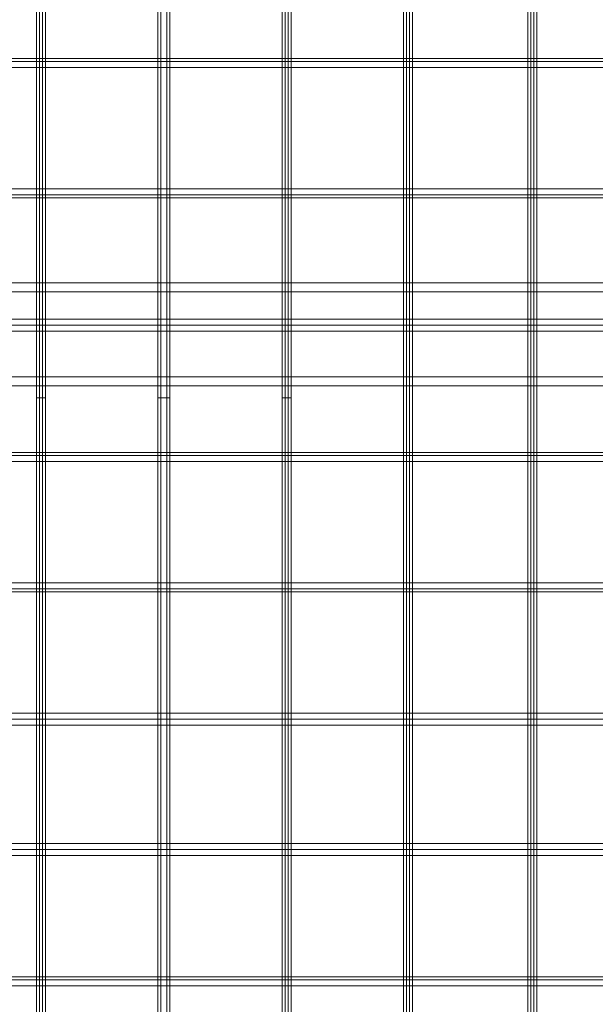
# Model space of a CAD drawing. Units: millimetres. Extents: x 5 to 20005, y -12309 to 789.
# Drawn here: x 19346 to 19566, y -6016 to -5641 of the extents above; entities that cross this region are included whole.
import ezdxf

# ---------------------------------------------------------------- set-up
doc = ezdxf.new("R2010")
doc.units = ezdxf.units.MM
doc.header["$MEASUREMENT"] = 0

# ---------------------------------------------------------------- blocks, each defined once
blk = doc.blocks.new('WMF0')
at = {"color": 253, "lineweight": 0}
for points in [[(15.05135, -4.48674), (15.05135, -5.35041)], [(15.05197, -4.48674), (15.05197, -5.35041)], [(15.05259, -4.48736), (15.05259, -5.35041)], [(15.05321, -4.48736), (15.05321, -5.35041)], [(15.07612, -4.49603), (15.07612, -5.35041)], [(15.07674, -4.49603), (15.07674, -5.35041)], [(15.07797, -4.49603), (15.07797, -5.35041)], [(15.07859, -4.49665), (15.07859, -5.35041)], [(15.1015, -4.50469), (15.1015, -5.35041)], [(15.10212, -4.50531), (15.10212, -5.35041)], [(15.10274, -4.50531), (15.10274, -5.35041)], [(15.10336, -4.50531), (15.10336, -5.35041)], [(15.12626, -4.51398), (15.12626, -5.35041)], [(15.12688, -4.51398), (15.12688, -5.35041)], [(15.1275, -4.5146), (15.1275, -5.35041)], [(15.12812, -4.5146), (15.12812, -5.35041)], [(15.15165, -4.52327), (15.15165, -5.35041)], [(15.15227, -4.52327), (15.15227, -5.35041)], [(15.15289, -4.52327), (15.15289, -5.35041)], [(15.15351, -4.52389), (15.15351, -5.35041)], [(14.97768, -5.24206), (15.26309, -5.24206)], [(14.97768, -5.24268), (15.26371, -5.24268)], [(14.97768, -5.24268), (15.26309, -5.24268)], [(14.97768, -5.24392), (15.26309, -5.24392)], [(14.97768, -5.26868), (15.26309, -5.26868)], [(14.97768, -5.26992), (15.26371, -5.26992)], [(14.97768, -5.26992), (15.26309, -5.26992)], [(14.97768, -5.27054), (15.26309, -5.27054)], [(15.273, -5.28788), (15.25442, -5.28788), (14.96963, -5.28788)], [(14.98572, -5.28788), (15.273, -5.28788)], [(15.25256, -5.28973), (15.25256, -5.30707), (14.96777, -5.30707)], [(14.96777, -5.28973), (15.25256, -5.28973)], [(15.27547, -5.30707), (15.27547, -5.28973), (14.98758, -5.28973)], [(14.97768, -5.29531), (15.26309, -5.29531)], [(14.97768, -5.29655), (15.26371, -5.29655)], [(14.97768, -5.29655), (15.26309, -5.29655)], [(14.97768, -5.29778), (15.26309, -5.29778)], [(14.98758, -5.30707), (15.27547, -5.30707)], [(14.96963, -5.30893), (15.25442, -5.30893)], [(15.25442, -5.30893), (15.273, -5.30893), (14.98572, -5.30893)], [(15.05135, -5.3114), (15.05259, -5.3114), (15.05321, -5.3114)], [(15.05321, -5.3114), (15.05259, -5.3114), (15.05135, -5.3114)], [(15.05135, -5.3114), (15.05135, -6.10635)], [(15.05197, -5.3114), (15.05197, -6.10573)], [(15.05259, -5.3114), (15.05259, -6.10573)], [(15.05321, -5.3114), (15.05321, -6.10573)], [(15.07612, -5.3114), (15.07674, -5.3114), (15.07735, -5.3114), (15.07797, -5.3114), (15.07859, -5.3114)], [(15.07797, -5.3114), (15.07735, -5.3114), (15.07674, -5.3114), (15.07612, -5.3114)], [(15.07612, -5.3114), (15.07612, -6.09706)], [(15.07674, -5.3114), (15.07674, -6.09706)], [(15.07797, -5.3114), (15.07797, -6.09644)], [(15.07859, -5.3114), (15.07859, -6.09644)], [(15.1015, -5.3114), (15.10212, -5.3114), (15.10336, -5.3114)], [(15.10336, -5.3114), (15.10212, -5.3114), (15.1015, -5.3114)], [(15.1015, -5.3114), (15.1015, -6.08778)], [(15.10212, -5.3114), (15.10212, -6.08778)], [(15.10274, -5.3114), (15.10274, -6.08778)], [(15.10336, -5.3114), (15.10336, -6.08716)], [(14.97768, -5.32255), (15.26309, -5.32255)], [(14.97768, -5.32317), (15.26371, -5.32317)], [(14.97768, -5.32317), (15.26309, -5.32317)], [(14.97768, -5.32441), (15.26309, -5.32441)], [(14.97768, -5.34917), (15.26309, -5.34917)], [(14.97768, -5.35041), (15.26371, -5.35041)], [(14.97768, -5.35041), (15.26309, -5.35041)], [(15.05321, -5.35041), (15.05259, -5.35041), (15.05135, -5.35041)], [(15.05135, -5.35041), (15.05259, -5.35041), (15.05321, -5.35041)], [(15.07859, -5.35041), (15.07797, -5.35041), (15.07735, -5.35041), (15.07674, -5.35041), (15.07612, -5.35041)], [(15.07674, -5.35041), (15.07735, -5.35041), (15.07797, -5.35041), (15.07859, -5.35041)], [(15.10336, -5.35041), (15.10212, -5.35041), (15.1015, -5.35041)], [(15.1015, -5.35041), (15.10212, -5.35041), (15.10336, -5.35041)], [(15.12874, -5.35041), (15.12812, -5.35041), (15.1275, -5.35041), (15.12688, -5.35041), (15.12626, -5.35041)], [(15.12626, -5.35041), (15.12626, -6.07911)], [(15.12688, -5.35041), (15.1275, -5.35041), (15.12812, -5.35041), (15.12874, -5.35041)], [(15.12688, -5.35041), (15.12688, -6.07849)], [(15.1275, -5.35041), (15.1275, -6.07849)], [(15.12812, -5.35041), (15.12812, -6.07849)], [(15.15351, -5.35041), (15.15289, -5.35041), (15.15227, -5.35041), (15.15165, -5.35041), (15.15103, -5.35041)], [(15.15165, -5.35041), (15.15227, -5.35041), (15.15289, -5.35041), (15.15351, -5.35041)], [(15.15165, -5.35041), (15.15165, -6.06982)], [(15.15227, -5.35041), (15.15227, -6.06982)], [(15.15289, -5.35041), (15.15289, -6.0692)], [(15.15351, -5.35041), (15.15351, -6.0692)], [(14.97768, -5.35103), (15.26309, -5.35103)], [(14.97768, -5.37579), (15.26309, -5.37579)], [(14.97768, -5.37703), (15.26371, -5.37703)], [(14.97768, -5.37703), (15.26309, -5.37703)], [(14.97768, -5.37827), (15.26309, -5.37827)], [(14.97768, -5.40241), (15.26309, -5.40241)], [(14.97768, -5.40365), (15.26371, -5.40365)], [(14.97768, -5.40365), (15.26309, -5.40365)], [(14.97768, -5.40489), (15.26309, -5.40489)], [(14.97768, -5.42966), (15.26309, -5.42966)], [(14.97768, -5.43027), (15.26371, -5.43027)], [(14.97768, -5.43027), (15.26309, -5.43027)], [(14.97768, -5.43151), (15.26309, -5.43151)]]:
    blk.add_lwpolyline(points, dxfattribs=at)

msp = doc.modelspace()

# ---------------------------------------------------------------- block references
at = {"xscale": 1867.719488644754, "yscale": 1867.719488644754, "zscale": 1867.719488644754}
msp.add_blockref('WMF0', (-8759.18, 4135.16), dxfattribs=at)

doc.saveas('drawing.dxf')
